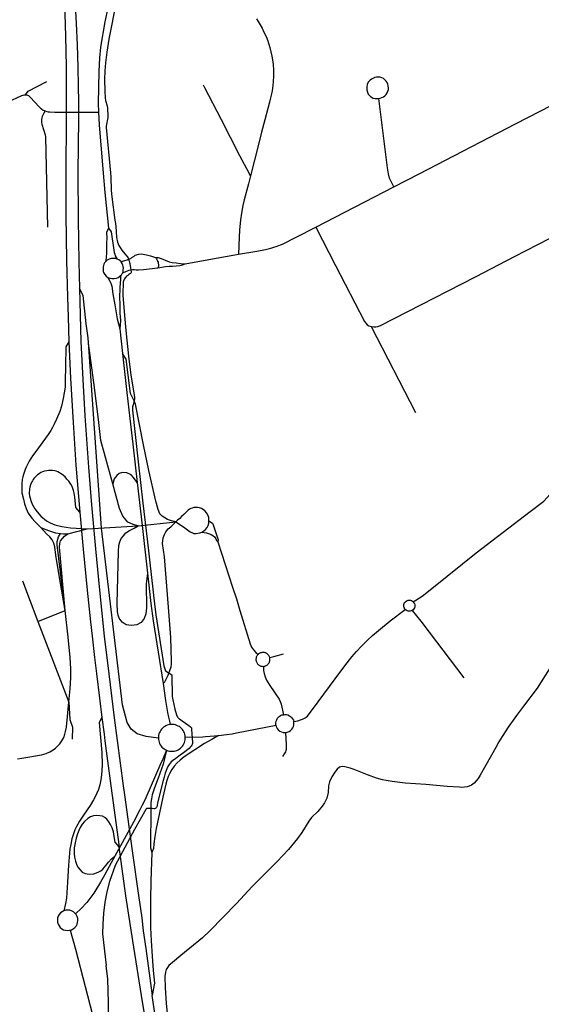
# Model space of a CAD drawing. Units: inches. Extents: x 926526 to 943137, y 6838360 to 6854495.
# Drawn here: x 934225 to 935031, y 6841717 to 6843237 of the extents above; entities that cross this region are included whole.
import ezdxf

# ---------------------------------------------------------------- set-up
doc = ezdxf.new("R2010")
doc.units = ezdxf.units.IN
doc.header["$MEASUREMENT"] = 0
doc.layers.add('VOIES_2021_SHP', color=10, linetype='Continuous')

msp = doc.modelspace()

# ---------------------------------------------------------------- linework, layer by layer
at = {"layer": 'VOIES_2021_SHP'}
for p, q in [((934803.0701, 6842979.2012), (934842.0877, 6842999.2981)), ((934803.0701, 6842979.2012), (934796.3951, 6842992.5802)), ((934682.5779, 6842917.0378), (934803.0701, 6842979.2012)), ((934379.807, 6842760.1008), (934383.9849, 6842721.7836)), ((934768.0018, 6842763.5111), (934836.3851, 6842631.0333)), ((934299.4969, 6842443.5673), (934329.5111, 6842451.0735)), ((934329.5111, 6842451.0735), (934408.036, 6842455.8893)), ((934408.036, 6842455.8893), (934466.331, 6842462.172)), ((934229.6916, 6842370.8616), (934253.5753, 6842308.318)), ((934253.5753, 6842308.318), (934295.8454, 6842325.0107)), ((934253.5753, 6842308.318), (934301.1383, 6842183.7529))]:
    msp.add_line(p, q, dxfattribs=at)
for points in [[(934288.7908, 6843403.4802), (934289.3763, 6843382.578), (934291.641, 6843329.9441), (934292.8729, 6843304.0559), (934294.5247, 6843264.186), (934296.1648, 6843212.0487), (934297.0739, 6843165.3882), (934297.2247, 6843119.8056), (934297.0583, 6843081.0051), (934296.4921, 6843004.9463), (934296.7323, 6842936.0075), (934297.7369, 6842865.6408), (934299.1073, 6842808.8675), (934300.0127, 6842778.6338), (934301.4867, 6842739.9058)], [(934301.7667, 6843392.1731), (934303.262, 6843372.191), (934306.739, 6843321.6636), (934310.2816, 6843269.7958), (934312.5882, 6843231.3186), (934313.9583, 6843198.7403), (934315.1939, 6843163.8739), (934315.6496, 6843135.5347), (934316.0089, 6843110.3158), (934316.0354, 6843083.9008), (934315.3446, 6843001.8145), (934315.7392, 6842929.5747), (934316.4985, 6842863.3598), (934317.5683, 6842822.3666)], [(934365.9247, 6843277.6767), (934356.9266, 6843233.882), (934350.0891, 6843194.8531), (934348.4933, 6843178.4435), (934347.3256, 6843157.2003), (934346.526, 6843108.7684), (934347.2532, 6843094.5535)], [(934374.2233, 6843264.6602), (934363.171, 6843207.3902), (934359.935, 6843187.2089), (934357.7784, 6843170.7053), (934356.7989, 6843158.6282), (934356.5531, 6843145.0336), (934356.8315, 6843127.1841), (934357.5707, 6843116.8782), (934358.0862, 6843112.7435), (934360.3846, 6843104.2505), (934360.9989, 6843100.9346), (934361.4187, 6843087.8827), (934361.2949, 6843086.5943), (934359.1125, 6843073.2803), (934358.8666, 6843070.8635), (934365.7166, 6843001.1138), (934366.0895, 6842994.871), (934366.7323, 6842973.7184), (934367.6248, 6842963.7108), (934372.1668, 6842927.6492), (934373.183, 6842922.6593), (934373.7233, 6842918.0344), (934375.0473, 6842901.6635), (934375.3846, 6842898.6205), (934375.8199, 6842896.3362), (934376.4566, 6842894.1698), (934377.4277, 6842891.4999), (934378.6002, 6842888.9579), (934379.3725, 6842887.3299), (934380.483, 6842885.5283), (934383.2211, 6842881.6797), (934392.918, 6842869.468), (934394.4065, 6842864.703), (934394.874, 6842862.6084), (934395.244, 6842860.7548), (934396.4033, 6842854.1937), (934397.3782, 6842848.1444), (934397.3275, 6842847.1452), (934397.0682, 6842846.2781), (934396.5718, 6842845.6636), (934395.604, 6842844.9241), (934393.6821, 6842843.775), (934392.1095, 6842842.5721), (934390.4358, 6842841.2603), (934389.0107, 6842839.8259), (934388.0784, 6842838.6662), (934387.1532, 6842837.2264), (934386.3047, 6842835.4859), (934385.6154, 6842833.6736), (934385.2276, 6842832.0081), (934384.9883, 6842829.2712), (934384.9166, 6842826.3226), (934384.6823, 6842819.3965), (934384.7975, 6842811.4969), (934385.5934, 6842799.9506), (934387.0457, 6842780.6189), (934389.4072, 6842757.5182), (934393.3084, 6842717.6344), (934396.7054, 6842688.5438), (934402.2369, 6842658.0405), (934402.4765, 6842653.3489), (934401.8787, 6842647.9564), (934399.5916, 6842639.7926), (934399.4096, 6842638.6748), (934399.3514, 6842636.9758), (934399.4932, 6842634.3548), (934408.2276, 6842554.8071), (934415.5889, 6842490.7811), (934422.0697, 6842435.0828), (934428.758, 6842376.353), (934433.5576, 6842335.4199), (934435.7345, 6842318.4), (934448.0652, 6842239.5138), (934450.7065, 6842232.2369), (934460.0838, 6842225.6475), (934460.8455, 6842192.2862), (934461.7524, 6842187.3575), (934464.8362, 6842172.8674), (934467.2419, 6842164.1234), (934468.013, 6842162.3754), (934468.9061, 6842160.8262), (934469.7243, 6842159.7376), (934470.9119, 6842158.6051), (934471.9021, 6842157.7146), (934476.3175, 6842154.5779), (934481.5485, 6842151.0524), (934486.5785, 6842147.4291), (934489.0481, 6842145.573), (934489.908, 6842144.654), (934490.3594, 6842143.8593), (934490.7317, 6842143.1454), (934490.7516, 6842141.2756), (934492.2286, 6842121.4638), (934492.0686, 6842119.5959), (934491.7768, 6842118.4893), (934491.182, 6842117.096), (934490.0748, 6842115.4782), (934488.7289, 6842113.963), (934486.9117, 6842112.3228), (934478.4302, 6842105.4953), (934473.2795, 6842101.6014), (934466.5792, 6842096.7744), (934461.5217, 6842093.1794), (934459.4031, 6842091.4026), (934457.4933, 6842089.5234), (934455.9723, 6842087.5402), (934454.3199, 6842084.4886), (934452.6111, 6842080.8377), (934450.0159, 6842073.777), (934448.1628, 6842067.8581), (934446.6162, 6842062.5558), (934438.8092, 6842030.0664), (934436.9356, 6842022.2381), (934436.3432, 6842021.0747), (934435.6741, 6842020.2121), (934434.7473, 6842019.5622), (934433.6228, 6842019.1144), (934432.4636, 6842019.1668), (934429.6368, 6842019.4071), (934424.9102, 6842019.6278), (934423.0408, 6842019.6479), (934422.0797, 6842019.5282), (934421.2469, 6842019.2472), (934420.5826, 6842018.8345), (934419.9031, 6842017.9319), (934402.7966, 6841987.172), (934372.5472, 6841931.6384), (934364.2842, 6841906.9622), (934360.1139, 6841891.0104), (934356.9432, 6841875.0477), (934354.7616, 6841858.0747), (934353.5796, 6841841.0909), (934353.4187, 6841826.0958), (934358.8911, 6841777.0473)], [(934590.7404, 6843238.7402), (934593.6554, 6843234.6097), (934596.5307, 6843229.5698), (934599.493, 6843224.2491), (934602.4472, 6843218.1785), (934605.5942, 6843211.4361), (934608.2624, 6843204.7987), (934609.9071, 6843199.6821), (934611.4489, 6843194.2866), (934613.0814, 6843188.0303), (934614.6149, 6843180.9352), (934615.4979, 6843175.6368), (934616.4564, 6843168.068), (934617.1311, 6843160.1323), (934617.1197, 6843150.6843), (934616.7405, 6843141.4402), (934615.4934, 6843131.4356), (934614.4839, 6843124.9377), (934612.5983, 6843116.9296), (934610.7359, 6843110.1509), (934608.3325, 6843100.4686), (934603.8311, 6843082.5505), (934598.8089, 6843063.6182), (934594.017, 6843044.7135), (934581.5392, 6842996.2371)], [(934590.7404, 6843238.7402), (934593.6554, 6843234.6097), (934596.5307, 6843229.5698), (934599.493, 6843224.2491), (934602.4472, 6843218.1785), (934605.5942, 6843211.4361), (934608.2624, 6843204.7987), (934609.9071, 6843199.6821), (934611.4489, 6843194.2866), (934613.0814, 6843188.0303), (934614.6149, 6843180.9352), (934615.4979, 6843175.6368), (934616.4564, 6843168.068), (934617.1311, 6843160.1323), (934617.1197, 6843150.6843), (934616.7405, 6843141.4402), (934615.4934, 6843131.4356), (934614.4839, 6843124.9377), (934612.5983, 6843116.9296), (934610.7359, 6843110.1509), (934608.3325, 6843100.4686), (934603.8311, 6843082.5505), (934598.8089, 6843063.6182), (934594.017, 6843044.7135), (934581.5392, 6842996.2371)], [(934772.2772, 6843147.8584), (934768.2945, 6843145.6716), (934766.1748, 6843143.7948), (934763.4052, 6843140.9851), (934761.5844, 6843137.1454), (934761.0521, 6843133.2019), (934761.2085, 6843129.141), (934762.059, 6843125.4726), (934763.3068, 6843122.4998), (934766.8242, 6843118.6028), (934771.0585, 6843116.2878), (934774.0122, 6843115.7561), (934776.6791, 6843115.5275), (934779.792, 6843115.854)], [(934792.5319, 6843140.3123), (934790.9571, 6843142.6288), (934789.0792, 6843144.6486), (934786.7982, 6843146.3727), (934784.313, 6843147.6992), (934781.6224, 6843148.5279), (934778.8265, 6843148.8579), (934776.0164, 6843148.7881), (934773.3208, 6843148.2171), (934772.2772, 6843147.8584)], [(934234.5557, 6843121.4882), (934238.3553, 6843127.1162), (934267.4581, 6843141.9108)], [(934581.5392, 6842996.2371), (934576.0992, 6843007.3133), (934565.3947, 6843027.1743), (934550.6939, 6843055.6965), (934536.289, 6843083.8456), (934511.3221, 6843132.0942), (934509.1771, 6843136.2464)], [(934581.5392, 6842996.2371), (934576.0992, 6843007.3133), (934565.3947, 6843027.1743), (934550.6939, 6843055.6965), (934536.289, 6843083.8456), (934511.3221, 6843132.0942), (934509.1771, 6843136.2464)], [(934779.792, 6843115.854), (934781.6757, 6843116.2337), (934784.3845, 6843117.1045), (934786.8976, 6843118.3772), (934789.1151, 6843120.0531), (934791.0371, 6843122.132), (934792.5613, 6843124.4152), (934793.6888, 6843127.0026), (934794.4086, 6843129.7943), (934794.5344, 6843132.1924), (934794.3645, 6843134.9937), (934793.7037, 6843137.7003), (934792.5319, 6843140.3123)], [(934842.0877, 6842999.2981), (934990.5461, 6843076.5379), (935122.0214, 6843143.8421)], [(934121.2432, 6843067.8054), (934132.4384, 6843073.1641), (934163.0158, 6843088.4228), (934179.1568, 6843097.2178), (934184.0016, 6843099.6253), (934228.8165, 6843120.52), (934230.6424, 6843121.1002), (934232.2358, 6843121.4531), (934233.4268, 6843121.5703), (934234.5557, 6843121.4882)], [(934234.5557, 6843121.4882), (934236.1435, 6843121.3111), (934237.4285, 6843120.8674), (934238.9808, 6843120.1809), (934239.9926, 6843119.4402), (934241.7071, 6843118.0321), (934255.4821, 6843102.9172), (934257.5894, 6843100.8449), (934259.1653, 6843099.5583), (934261.8563, 6843097.8397), (934264.5328, 6843096.6412)], [(934796.3951, 6842992.5802), (934794.6189, 6842999.4179), (934792.8568, 6843008.505), (934779.772, 6843115.8542), (934779.792, 6843115.854)], [(934264.5328, 6843096.6412), (934262.4577, 6843093.3242), (934259.9479, 6843087.7022), (934259.3467, 6843085.7191), (934258.9828, 6843083.4834), (934258.8818, 6843081.5249), (934259.2241, 6843078.9517), (934259.7845, 6843076.2063), (934264.7182, 6843059.8665), (934265.3415, 6843056.4605), (934268.5727, 6842916.8637)], [(934264.5328, 6843096.6412), (934267.4027, 6843095.7506), (934269.5676, 6843095.3174), (934272.0742, 6843095.0506), (934279.7895, 6843094.7578), (934331.2261, 6843094.5056), (934347.2532, 6843094.5535)], [(934347.2532, 6843094.5535), (934348.0436, 6843075.0388), (934354.3918, 6843000.4455), (934356.9387, 6842970.3942), (934362.3076, 6842915.4175)], [(934581.5392, 6842996.2371), (934578.3888, 6842984.0234), (934572.0262, 6842959.4366), (934570.0614, 6842950.5695), (934567.9455, 6842938.7946), (934566.4645, 6842928.4326), (934564.8329, 6842912.4133), (934564.2571, 6842901.6116), (934563.2444, 6842875.2578)], [(934768.0018, 6842763.5111), (934771.7786, 6842763.2806), (934774.8886, 6842763.3472), (934778.0126, 6842763.7835), (934782.5653, 6842765.0544), (934929.086, 6842840.6353), (934988.9162, 6842871.6263), (935133.0647, 6842946.0128), (935137.1658, 6842948.9881)], [(934362.3076, 6842915.4175), (934359.4462, 6842908.7096), (934359.6761, 6842900.3188), (934359.635, 6842892.7607), (934359.4373, 6842881.7951), (934359.3941, 6842877.7663), (934358.6898, 6842869.8955), (934357.9741, 6842863.7644)], [(934362.3076, 6842915.4175), (934366.6668, 6842909.8418), (934370.6152, 6842881.815), (934371.2234, 6842877.9293), (934372.0355, 6842875.3511), (934373.0189, 6842872.891), (934376.081, 6842867.5592)], [(934563.2444, 6842875.2578), (934591.2515, 6842880.186), (934604.7356, 6842882.7007), (934612.9357, 6842884.7322), (934617.5987, 6842886.0319), (934622.9764, 6842887.7838), (934627.8948, 6842889.6006), (934631.0681, 6842890.8963), (934652.3764, 6842901.4053), (934682.5779, 6842917.0378)], [(934682.5779, 6842917.0378), (934713.0145, 6842857.6928), (934757.6963, 6842771.1802), (934759.5793, 6842768.7005), (934761.9832, 6842766.3152), (934764.5151, 6842764.6783), (934768.0018, 6842763.5111)], [(934682.5779, 6842917.0378), (934713.0145, 6842857.6928), (934757.6963, 6842771.1802), (934759.5793, 6842768.7005), (934761.9832, 6842766.3152), (934764.5151, 6842764.6783), (934768.0018, 6842763.5111)], [(934382.134, 6842863.2951), (934385.9806, 6842864.9134), (934391.246, 6842866.4566), (934393.5559, 6842867.4216), (934396.9203, 6842868.8252), (934398.5947, 6842870.2069), (934401.8488, 6842872.5115), (934403.7803, 6842873.6206), (934405.4481, 6842874.3825), (934409.5301, 6842875.5784), (934413.641, 6842875.7442), (934421.315, 6842874.4021), (934427.0688, 6842873.0006), (934430.3569, 6842871.9555), (934434.8991, 6842870.387)], [(934480.9654, 6842860.6943), (934522.9665, 6842868.1418), (934563.2444, 6842875.2578)], [(934357.9741, 6842863.7644), (934356.425, 6842861.9514), (934355.1012, 6842859.7061), (934354.5507, 6842857.7923), (934354.1674, 6842855.6069), (934354.002, 6842853.2392), (934354.1201, 6842851.1983), (934354.5045, 6842848.8246), (934354.9659, 6842847.1), (934356.761, 6842843.8814), (934359.0231, 6842841.3276), (934361.654, 6842839.5997)], [(934376.081, 6842867.5592), (934373.0518, 6842868.5015), (934369.816, 6842868.8262), (934366.6235, 6842868.5306), (934363.4125, 6842867.4453), (934360.6578, 6842866.0251), (934357.9741, 6842863.7644)], [(934382.134, 6842863.2951), (934381.3154, 6842864.3436), (934380.3337, 6842865.094), (934378.3096, 6842866.5355), (934376.081, 6842867.5592)], [(934384.4057, 6842846.724), (934384.9374, 6842848.7579), (934385.2915, 6842851.0136), (934385.5426, 6842853.9103), (934385.2277, 6842856.2433), (934384.473, 6842858.5909), (934383.3593, 6842861.0124), (934382.134, 6842863.2951)], [(934434.8991, 6842870.387), (934439.2149, 6842870.0808), (934444.0184, 6842868.6395), (934456.2633, 6842863.749), (934460.6903, 6842862.6216), (934466.7108, 6842861.8571), (934473.6825, 6842861.2124), (934480.9654, 6842860.6943)], [(934434.8991, 6842870.387), (934436.404, 6842868.0813), (934437.4954, 6842866.37), (934438.3458, 6842864.5612), (934438.9082, 6842862.9355), (934439.1808, 6842861.3129), (934439.5631, 6842858.7393), (934439.7094, 6842856.5382), (934438.8861, 6842854.3474)], [(934438.8861, 6842854.3474), (934450.3133, 6842856.1744), (934455.9285, 6842856.774), (934461.4701, 6842857.0244), (934472.8056, 6842857.7625), (934476.7967, 6842858.8694), (934480.9654, 6842860.6943)], [(934381.1904, 6842842.4394), (934382.4636, 6842843.6955), (934383.691, 6842845.3419), (934384.4057, 6842846.724)], [(934384.4057, 6842846.724), (934389.4741, 6842848.5392), (934392.0652, 6842849.6212), (934394.534, 6842850.4945), (934396.9011, 6842851.1989)], [(934396.9011, 6842851.1989), (934399.5939, 6842851.5099), (934401.8642, 6842851.5855), (934405.0187, 6842851.1318), (934408.5467, 6842851.0139), (934416.2717, 6842851.6308), (934438.8861, 6842854.3474)], [(934832.8158, 6842338.5512), (934846.3886, 6842347.4636), (934863.9124, 6842361.2125), (934929.7889, 6842414.354), (935013.4045, 6842478.0028), (935034.294, 6842494.205), (935093.0445, 6842558.7407), (935135.8718, 6842605.901), (935198.9506, 6842660.1123), (935249.3506, 6842703.0021), (935253.9104, 6842713.3211), (935254.6926, 6842727.4998), (935252.3078, 6842741.9125), (935243.5858, 6842757.3831), (935179.95, 6842842.1898), (935169.9171, 6842857.5545)], [(934832.8158, 6842338.5512), (934846.3886, 6842347.4636), (934863.9124, 6842361.2125), (934929.7889, 6842414.354), (935013.4045, 6842478.0028), (935034.294, 6842494.205), (935093.0445, 6842558.7407), (935135.8718, 6842605.901), (935198.9506, 6842660.1123), (935249.3506, 6842703.0021), (935253.9104, 6842713.3211), (935254.6926, 6842727.4998), (935252.3078, 6842741.9125), (935243.5858, 6842757.3831), (935179.95, 6842842.1898), (935169.9171, 6842857.5545)], [(934361.654, 6842839.5997), (934364.3397, 6842838.3211), (934367.6624, 6842837.7056), (934371.4807, 6842837.6246), (934374.8481, 6842838.3783), (934377.5597, 6842839.509), (934379.6955, 6842841.0257), (934381.1995, 6842842.3593)], [(934361.654, 6842839.5997), (934364.581, 6842833.7895), (934366.048, 6842830.7443), (934367.7358, 6842825.9072), (934369.2095, 6842814.1737), (934372.2283, 6842797.3447), (934375.904, 6842775.5896), (934379.807, 6842760.1008)], [(934381.1995, 6842842.3593), (934380.9823, 6842837.0227), (934380.1433, 6842824.0543), (934379.6564, 6842807.5629), (934379.7784, 6842799.3632), (934380.1062, 6842784.2627), (934380.7739, 6842772.8778), (934379.807, 6842760.1008)], [(934330.8489, 6842746.2793), (934328.229, 6842767.6631), (934323.5029, 6842811.725), (934317.5683, 6842822.3666)], [(934317.5683, 6842822.3666), (934319.9987, 6842740.4569), (934322.8685, 6842681.788), (934326.0375, 6842625.8452), (934331.7032, 6842546.3605), (934336.36, 6842488.3823), (934342.2383, 6842420.3231), (934348.4542, 6842356.6993), (934356.0005, 6842285.6929), (934363.0249, 6842227.5394), (934371.4847, 6842159.6725), (934385.3534, 6842054.5353), (934387.411, 6842040.3762), (934399.1025, 6841954.0986), (934408.5604, 6841885.1514), (934413.7166, 6841850.4232), (934416.065, 6841830.7521)], [(934301.4867, 6842739.9058), (934296.4983, 6842732.5009), (934296.0782, 6842702.6614), (934295.639, 6842679.4308), (934295.3589, 6842670.1057), (934292.3332, 6842652.7417), (934289.7121, 6842640.4723), (934287.4687, 6842632.658), (934282.4499, 6842620.5543), (934278.688, 6842612.8463), (934276.2965, 6842608.0029), (934273.3963, 6842603.265), (934269.3568, 6842596.7097), (934250.3325, 6842570.7793), (934245.1536, 6842564.2562), (934240.0614, 6842555.5626), (934236.929, 6842549.6875), (934235.6464, 6842546.6218), (934234.0167, 6842542.8901), (934232.2699, 6842538.4898), (934231.2235, 6842535.0817), (934230.2772, 6842531.6825), (934229.2996, 6842527.2239), (934228.5671, 6842521.383), (934228.63, 6842516.9932), (934228.9132, 6842512.641), (934228.9691, 6842506.6717), (934231.1334, 6842496.8604), (934232.9797, 6842490.032), (934235.5182, 6842482.4863), (934238.5903, 6842475.2848), (934244.0959, 6842467.5372), (934249.1043, 6842461.8946), (934258.2831, 6842453.5777)], [(934301.4867, 6842739.9058), (934303.9929, 6842683.6903), (934307.7988, 6842615.3632), (934312.192, 6842549.5894), (934318.1517, 6842477.0001)], [(934439.5495, 6842127.9382), (934420.652, 6842130.5906), (934406.5591, 6842134.6911), (934397.3672, 6842141.7883), (934391.2385, 6842152.032), (934384.0929, 6842179.3231), (934351.5909, 6842452.4261), (934330.8489, 6842746.2793)], [(934369.0418, 6842520.8748), (934350.864, 6842587.8064), (934347.459, 6842615.2274), (934340.8628, 6842669.4972), (934331.8696, 6842737.97), (934330.8489, 6842746.2793)], [(934383.9849, 6842721.7836), (934390.9007, 6842661.9015), (934395.489, 6842621.7703), (934400.0932, 6842582.1889), (934406.8557, 6842522.9183)], [(934466.331, 6842462.172), (934459.6856, 6842463.3931), (934453.5799, 6842465.5383), (934449.2597, 6842468.2341), (934445.1274, 6842470.728), (934441.5008, 6842474.6961), (934438.9315, 6842481.2324), (934435.372, 6842494.2579), (934424.9903, 6842541.4098), (934416.6267, 6842580.9716), (934403.9907, 6842643.5246), (934401.9685, 6842648.8653), (934396.3207, 6842660.1436), (934389.7797, 6842713.0332), (934383.9849, 6842721.7836)], [(934318.1517, 6842477.0001), (934311.8688, 6842484.0562), (934310.6205, 6842500.0263), (934309.5578, 6842506.2765), (934308.3758, 6842510.7283), (934306.1693, 6842516.6007), (934304.1315, 6842520.4918), (934301.2591, 6842524.8718), (934298.3645, 6842528.1122), (934295.5598, 6842531.3517), (934291.0945, 6842535.4288), (934284.0493, 6842539.4636), (934281.929, 6842540.3262), (934279.4255, 6842540.883), (934276.1523, 6842541.448), (934273.2533, 6842541.4791), (934269.8736, 6842541.4454), (934267.2293, 6842540.9939), (934263.7832, 6842540.351), (934260.6619, 6842539.2448), (934258.2104, 6842538.1213), (934255.2909, 6842536.243), (934253.1035, 6842534.5769), (934250.0041, 6842531.7807), (934247.4744, 6842528.9584), (934246.1965, 6842527.2725), (934244.9374, 6842525.4664), (934244.0304, 6842523.8665), (934243.2503, 6842521.9752), (934242.1488, 6842519.0176), (934241.193, 6842515.6586), (934240.7137, 6842512.9243), (934240.4691, 6842510.6274), (934240.284, 6842508.2799), (934240.1904, 6842506.0813), (934240.4876, 6842502.0989), (934242.6428, 6842495.1672), (934244.8621, 6842489.5545), (934248.8209, 6842482.0735), (934252.4202, 6842477.4158), (934258.1189, 6842470.886), (934266.5705, 6842463.7467)], [(934406.8557, 6842522.9183), (934401.258, 6842530.4769), (934397.4245, 6842534.7372), (934390.7705, 6842537.958), (934384.0943, 6842538.1796), (934379.1579, 6842536.553), (934375.1078, 6842533.667), (934371.3614, 6842528.3384), (934369.0418, 6842520.8748)], [(934408.036, 6842455.8893), (934400.3496, 6842457.9314), (934392.321, 6842461.6269), (934384.7634, 6842471.0261), (934379.4386, 6842482.5809), (934369.0418, 6842520.8748)], [(934406.8557, 6842522.9183), (934414.3614, 6842456.5112), (934422.7292, 6842382.8664)], [(934496.1806, 6842484.147), (934494.1893, 6842483.9884), (934491.6321, 6842483.266), (934489.4537, 6842482.4396), (934487.6451, 6842481.6092), (934485.3686, 6842480.0239), (934482.985, 6842477.78), (934478.7767, 6842473.1961), (934475.0655, 6842470.2166), (934472.386, 6842467.4159), (934468.9557, 6842464.5234), (934466.331, 6842462.172)], [(934513.8398, 6842476.039), (934511.6079, 6842478.6125), (934508.4252, 6842481.0961), (934505.7913, 6842482.5441), (934502.9723, 6842483.5142), (934499.8595, 6842484.1175), (934496.1806, 6842484.147)], [(934266.5705, 6842463.7467), (934272.3354, 6842460.5954), (934279.4594, 6842457.3796), (934290.4513, 6842454.9821), (934303.7064, 6842452.9202), (934329.5111, 6842451.0735)], [(934318.1517, 6842477.0001), (934323.2585, 6842419.9569), (934329.4695, 6842356.8132), (934334.7192, 6842307.5069), (934337.1158, 6842285.8056), (934340.9178, 6842252.5216), (934343.9553, 6842228.124), (934348.7413, 6842189.6406), (934352.4142, 6842160.1672)], [(934506.5318, 6842446.2736), (934509.861, 6842448.1274), (934512.2445, 6842450.3614), (934514.6372, 6842453.4551), (934516.1791, 6842456.4579), (934517.2583, 6842460.1355), (934517.5836, 6842463.4314)], [(934517.5836, 6842463.4314), (934517.5162, 6842466.4615), (934517.1626, 6842468.9148), (934516.4382, 6842471.2821), (934515.235, 6842473.7545), (934513.8398, 6842476.039)], [(934517.5836, 6842463.4314), (934522.9883, 6842460.244), (934524.2197, 6842457.6013), (934531.9078, 6842434.2935), (934531.3975, 6842431.4595)], [(934295.8454, 6842325.0107), (934287.2004, 6842372.8337), (934281.4168, 6842410.5881), (934279.6683, 6842423.7342), (934278.0276, 6842429.2307), (934275.5412, 6842434.1764), (934271.7531, 6842438.9361), (934266.7335, 6842443.5291), (934258.2831, 6842453.5777)], [(934258.2831, 6842453.5777), (934264.0131, 6842450.8968), (934271.3208, 6842448.0289), (934280.5595, 6842445.3002), (934288.6138, 6842443.994)], [(934422.7292, 6842382.8664), (934420.5748, 6842366.5729), (934420.9173, 6842329.5468), (934420.2558, 6842320.0758), (934417.7587, 6842312.8441), (934412.8624, 6842306.568), (934406.1267, 6842303.111), (934398.1154, 6842301.8973), (934389.9623, 6842303.3046), (934383.3937, 6842307.0343), (934378.8433, 6842313.4319), (934377.3042, 6842318.1375), (934376.3098, 6842323.2971), (934376.0576, 6842336.1372), (934377.8991, 6842416.441), (934378.3742, 6842425.314), (934380.0076, 6842431.2553), (934382.1427, 6842436.4313), (934385.5931, 6842440.2635), (934389.3156, 6842445.2325), (934394.8344, 6842448.9525), (934401.8595, 6842452.3663), (934408.036, 6842455.8893)], [(934446.6732, 6842212.2843), (934449.3741, 6842215.2147), (934454.3235, 6842225.5094), (934459.2185, 6842238.1843), (934459.8139, 6842242.427), (934459.9628, 6842246.9845), (934458.6558, 6842283.571), (934455.3482, 6842330.3169), (934448.9637, 6842408.0396), (934446.003, 6842428.4072), (934446.6591, 6842437.3783), (934448.7962, 6842442.7343), (934451.007, 6842446.5798), (934454.7444, 6842451.0787), (934458.9285, 6842454.3331), (934466.331, 6842462.172)], [(934466.331, 6842462.172), (934478.2262, 6842454.5058), (934482.272, 6842451.393), (934486.2758, 6842448.1007), (934488.4078, 6842446.4681), (934492.0704, 6842444.9191), (934494.3335, 6842444.325), (934497.5426, 6842444.3005), (934500.1826, 6842444.3521), (934503.6006, 6842445.1653), (934506.5318, 6842446.2736)], [(934295.8454, 6842325.0107), (934283.0107, 6842426.8177), (934283.0623, 6842431.6262), (934285.4975, 6842438.6886), (934288.6138, 6842443.994)], [(934295.8454, 6842325.0107), (934286.8398, 6842423.0873), (934287.3692, 6842428.6305), (934288.6319, 6842432.6362), (934291.2986, 6842436.1068), (934294.8268, 6842439.7382), (934299.4969, 6842443.5673)], [(934288.6138, 6842443.994), (934292.9468, 6842443.4276), (934295.9158, 6842443.3958), (934299.4969, 6842443.5673)], [(934506.5318, 6842446.2736), (934513.5064, 6842444.9689), (934517.0851, 6842443.9907), (934520.7596, 6842442.6215), (934523.6694, 6842440.8006), (934526.1983, 6842438.8839), (934528.3341, 6842435.7416), (934529.2485, 6842433.3722), (934531.3975, 6842431.4595)], [(934531.3975, 6842431.4595), (934554.0201, 6842361.3409), (934560.0457, 6842343.3499), (934565.2616, 6842325.3776), (934580.9117, 6842273.5201), (934583.428, 6842268.5741), (934586.5417, 6842264.3216), (934589.9687, 6842260.3856), (934593.3462, 6842257.4199)], [(934422.7292, 6842382.8664), (934427.9965, 6842336.1394), (934431.4845, 6842308.9975), (934446.6732, 6842212.2843)], [(934662.028, 6842157.4228), (934666.0308, 6842159.6294), (934667.8122, 6842160.73), (934669.4372, 6842162.1523), (934670.6601, 6842163.3789), (934672.8097, 6842166.1852), (934686.2602, 6842184.1971), (934721.1616, 6842231.6024), (934730.999, 6842244.6041), (934738.0944, 6842253.626), (934745.3821, 6842261.9461), (934753.1103, 6842270.3113), (934762.2249, 6842279.3116), (934769.9403, 6842286.4872), (934779.0821, 6842294.2874), (934797.3362, 6842309.0084), (934820.5495, 6842326.5454)], [(934820.5495, 6842326.5454), (934819.5038, 6842327.8564), (934819.112, 6842328.6104), (934818.7201, 6842329.3545), (934818.2575, 6842330.9691), (934818.1055, 6842332.6404), (934818.2933, 6842334.3081), (934818.7905, 6842335.9124), (934819.6062, 6842337.3933), (934820.6798, 6842338.6815), (934821.9907, 6842339.7272), (934823.4888, 6842340.511), (934825.1035, 6842340.9835), (934826.7747, 6842341.1256), (934828.4424, 6842340.9477), (934830.0467, 6842340.4406), (934831.5276, 6842339.6248), (934832.8158, 6842338.5512)], [(934831.3746, 6842325.3694), (934829.8765, 6842324.5856), (934828.2619, 6842324.1231), (934826.5906, 6842323.9711), (934824.923, 6842324.1589), (934823.3186, 6842324.6561), (934821.8377, 6842325.4718), (934820.5495, 6842326.5454)], [(934832.8158, 6842338.5512), (934833.8615, 6842337.2402), (934834.6452, 6842335.7421), (934835.1079, 6842334.1375), (934835.2598, 6842332.4562), (934835.082, 6842330.7884), (934834.5748, 6842329.1842), (934833.7592, 6842327.7133), (934832.6855, 6842326.4151), (934831.3746, 6842325.3694)], [(934301.1383, 6842183.7529), (934303.0988, 6842204.3376), (934304.1652, 6842221.7326), (934304.3678, 6842235.0177), (934303.3246, 6842252.4053), (934299.9872, 6842284.2646), (934295.8454, 6842325.0107)], [(934831.1147, 6842325.3722), (934844.4624, 6842308.6622), (934857.1804, 6842291.969), (934910.7085, 6842221.1386)], [(934593.3462, 6842257.4199), (934592.628, 6842256.6478), (934591.9891, 6842255.8048), (934591.4395, 6842254.9009), (934590.9694, 6842253.9461), (934590.6089, 6842252.9602), (934590.3379, 6842251.9333), (934590.1667, 6842250.8854), (934590.1055, 6842249.8363), (934590.1441, 6842248.7761), (934590.2928, 6842247.7247), (934590.5417, 6842246.7022), (934590.8809, 6842245.6988), (934591.3304, 6842244.7342), (934591.8605, 6842243.8186), (934592.4812, 6842242.9622), (934593.1826, 6842242.1748), (934593.9547, 6842241.4566), (934594.7976, 6842240.8177), (934595.7014, 6842240.2581), (934596.6563, 6842239.798), (934597.6521, 6842239.4273), (934598.6691, 6842239.1665), (934599.717, 6842238.9953), (934600.7761, 6842238.9339), (934601.8263, 6842238.9726)], [(934611.242, 6842252.7287), (934610.8928, 6842253.7322), (934610.4533, 6842254.6967), (934609.9232, 6842255.6122), (934609.3025, 6842256.4687), (934608.6011, 6842257.2561), (934607.819, 6842257.9743), (934606.976, 6842258.6133), (934606.0723, 6842259.1729), (934605.1274, 6842259.6329), (934604.1316, 6842260.0035), (934603.1046, 6842260.2645), (934602.0667, 6842260.4356), (934601.0076, 6842260.497), (934599.9474, 6842260.4584), (934598.906, 6842260.3096), (934597.8736, 6842260.0707), (934596.8701, 6842259.7216), (934595.9156, 6842259.2819), (934595, 6842258.7419), (934594.1435, 6842258.1212), (934593.3462, 6842257.4199)], [(934601.8263, 6842238.9726), (934602.8777, 6842239.1213), (934603.91, 6842239.3602), (934604.9036, 6842239.7094), (934605.8681, 6842240.149), (934606.7837, 6842240.689), (934607.6402, 6842241.3097), (934608.4275, 6842242.0111), (934609.1457, 6842242.7832), (934609.7846, 6842243.6262), (934610.3442, 6842244.53), (934610.8043, 6842245.4849), (934611.1748, 6842246.4707), (934611.4458, 6842247.4975), (934611.607, 6842248.5456), (934611.6682, 6842249.5947), (934611.6296, 6842250.6549), (934611.4909, 6842251.7062), (934611.242, 6842252.7287)], [(934611.242, 6842252.7287), (934617.5664, 6842254.2004), (934632.8195, 6842258.5157)], [(934601.8263, 6842238.9726), (934601.6528, 6842235.8451), (934601.9697, 6842232.7723), (934602.7957, 6842227.7545), (934604.4096, 6842222.5582), (934606.4561, 6842217.6173), (934611.6581, 6842209.5231), (934625.8353, 6842188.1152), (934627.5971, 6842184.597), (934628.5126, 6842182.3277), (934629.0621, 6842180.4322), (934632.3586, 6842164.3401)], [(935052.6289, 6842250.098), (935024.0016, 6842205.0748), (935002.9305, 6842177.5369), (934992.009, 6842163.2071), (934986.8316, 6842155.8943), (934980.4013, 6842146.4253), (934969.9414, 6842130.391), (934965.1347, 6842122.2243), (934960.1262, 6842113.8798), (934936.3377, 6842070.6943), (934932.983, 6842065.5314), (934930.0154, 6842061.974), (934927.0499, 6842058.6066), (934922.6769, 6842055.4442)], [(934446.6732, 6842212.2843), (934450.52, 6842185.9784), (934453.6258, 6842167.9388), (934455.1576, 6842160.6838), (934456.6915, 6842154.5586), (934457.4529, 6842149.1116)], [(934221.8279, 6842096.3925), (934228.8562, 6842097.3068), (934259.2259, 6842102.5497), (934266.5158, 6842104.551), (934271.8304, 6842106.9534), (934277.2401, 6842109.8248), (934280.5784, 6842112.5284), (934283.4367, 6842115.2271), (934287.1701, 6842119.3462), (934290.4277, 6842123.8403), (934293.4115, 6842128.9172), (934295.0657, 6842133.9984), (934296.1498, 6842138.1359), (934297.5423, 6842144.9195), (934301.1383, 6842183.7529)], [(934301.1383, 6842183.7529), (934302.7206, 6842156.9714), (934307.0623, 6842145.1073), (934306.6314, 6842126.3758)], [(934352.4142, 6842160.1672), (934347.8884, 6842152.0875), (934352.3004, 6842105.7697), (934352.4797, 6842087.0716), (934352.1045, 6842078.1975), (934351.7406, 6842071.3028), (934350.7199, 6842063.7653), (934348.9364, 6842055.9461), (934347.06, 6842048.7877), (934344.551, 6842043.2458), (934342.132, 6842037.6929), (934339.5322, 6842033.0018), (934333.9578, 6842024.0935), (934323.9699, 6842009.1839), (934317.7306, 6841999.8028), (934313.023, 6841991.5451), (934310.61, 6841986.552), (934307.7156, 6841978.6347), (934306.0013, 6841972.6044), (934304.1986, 6841963.9356), (934302.891, 6841956.6711), (934302.2169, 6841950.6896), (934300.9358, 6841931.9273), (934299.0438, 6841905.6031), (934297.7406, 6841881.0522), (934296.2634, 6841872.8997), (934293.4727, 6841861.592)], [(934352.4142, 6842160.1672), (934355.6754, 6842134.2575), (934357.0436, 6842123.865), (934366.1867, 6842054.4612), (934378.8647, 6841960.4146)], [(934620.9398, 6842148.386), (934620.6922, 6842151.398), (934621.1626, 6842154.2324), (934622.088, 6842156.622), (934623.5545, 6842159.1157), (934625.8183, 6842161.3809), (934627.8633, 6842162.8187), (934630.1742, 6842163.8836), (934632.3586, 6842164.3401)], [(934632.3586, 6842164.3401), (934634.7512, 6842164.6243), (934637.1984, 6842164.4181), (934639.2822, 6842163.8758), (934641.5997, 6842162.7611), (934643.3468, 6842161.5926), (934644.9013, 6842160.1862), (934646.549, 6842158.1389), (934647.8516, 6842155.6155), (934648.4506, 6842153.6694)], [(934457.4529, 6842149.1116), (934455.1087, 6842148.6768), (934453.1417, 6842147.9881), (934451.0219, 6842147.0311), (934449.3021, 6842146.0797), (934447.4597, 6842144.8898), (934445.9162, 6842143.5966), (934444.2488, 6842141.9448), (934443.083, 6842140.4477), (934441.983, 6842138.5599), (934441.032, 6842136.5905), (934440.4013, 6842134.6477), (934439.827, 6842132.3743), (934439.5845, 6842130.2673), (934439.5495, 6842127.9382), (934439.7372, 6842125.8666), (934440.104, 6842123.7131), (934440.6625, 6842121.7175), (934441.4403, 6842119.6696), (934442.4495, 6842117.7492), (934443.7991, 6842115.8751), (934444.9826, 6842114.3627), (934446.4671, 6842112.947), (934448.3008, 6842111.4676), (934450.0288, 6842110.3793), (934451.8298, 6842109.5801)], [(934481.0691, 6842129.672), (934480.8124, 6842131.8343), (934480.3669, 6842134.1086), (934479.6683, 6842136.0857), (934478.79, 6842138.0947), (934477.8678, 6842139.7343), (934476.4788, 6842141.6588), (934475.1553, 6842143.1727), (934473.5504, 6842144.5496), (934471.8144, 6842145.818), (934470.0457, 6842146.8368), (934468.1457, 6842147.727), (934466.0344, 6842148.4995), (934463.9398, 6842148.9519), (934461.7431, 6842149.2155), (934459.2941, 6842149.2618), (934457.4529, 6842149.1116)], [(934532.6476, 6842132.4275), (934544.719, 6842133.7376), (934553.3108, 6842135.0051), (934560.2031, 6842136.2908), (934621.1998, 6842148.3832)], [(934620.9398, 6842148.386), (934621.5223, 6842145.8303), (934622.8439, 6842143.2166), (934624.6089, 6842140.9181), (934627.0969, 6842138.9218), (934629.4132, 6842137.6872), (934631.8744, 6842136.9209), (934633.7522, 6842136.7508), (934635.5313, 6842136.7017)], [(934635.5313, 6842136.7017), (934638.325, 6842137.1016), (934641.1867, 6842138.2506), (934643.5631, 6842139.8248), (934645.5539, 6842141.803), (934646.9971, 6842143.9971), (934647.9289, 6842146.0466), (934648.5376, 6842148.7295), (934648.7149, 6842151.2771), (934648.4506, 6842153.6694)], [(934648.7105, 6842153.6667), (934654.4827, 6842154.9144), (934658.8351, 6842156.1574), (934662.028, 6842157.4228)], [(934532.3877, 6842132.4303), (934521.8137, 6842126.2551), (934515.1043, 6842122.448), (934510.8073, 6842119.8547), (934479.5033, 6842099.2851), (934473.07, 6842094.1852), (934468.6048, 6842089.8841), (934464.0516, 6842084.834), (934460.458, 6842079.7736), (934457.1895, 6842074.2599), (934454.6625, 6842068.8981), (934452.4973, 6842062.7726), (934450.855, 6842056.9415), (934446.1534, 6842037.1261), (934436.0842, 6841988.5543), (934434.0638, 6841976.3585), (934432.6213, 6841964.9164), (934431.7925, 6841957.5568), (934429.4198, 6841951.6635)], [(934451.8298, 6842109.5801), (934454.2701, 6842108.7241), (934456.5944, 6842108.2392), (934458.9205, 6842107.9243), (934461.5392, 6842107.8562), (934463.7902, 6842107.992), (934466.0051, 6842108.4981), (934467.8213, 6842109.1085), (934469.841, 6842110.0566), (934471.6326, 6842111.1671), (934473.5577, 6842112.6162), (934475.032, 6842113.9801), (934476.4891, 6842115.6041), (934477.7371, 6842117.3003), (934478.7564, 6842119.119), (934479.6277, 6842121.1292), (934480.2912, 6842123.3316), (934480.7934, 6842125.4058), (934481.0276, 6842127.6628), (934481.0691, 6842129.672)], [(934481.329, 6842129.6692), (934508.1597, 6842130.2709), (934512.2615, 6842130.5168), (934519.6471, 6842131.1874), (934532.6476, 6842132.4275)], [(934635.5313, 6842136.7017), (934636.5466, 6842117.6547), (934636.7383, 6842114.0934), (934636.6854, 6842111.9544), (934636.5709, 6842110.6059), (934636.2115, 6842108.7902), (934635.5632, 6842107.0675), (934634.8161, 6842105.4658), (934633.8579, 6842103.7465), (934631.1749, 6842099.6861)], [(934451.8298, 6842109.5801), (934446.112, 6842095.6944), (934441.8265, 6842085.7825), (934419.8856, 6842035.8684), (934416.2619, 6842027.999), (934414.6679, 6842024.7967), (934413.5426, 6842022.4193), (934411.1008, 6842017.5465), (934400.9297, 6841998.5997), (934372.4087, 6841945.7569)], [(934451.8298, 6842109.5801), (934446.6357, 6842087.6604), (934439.1903, 6842066.5148), (934433.4105, 6842051.5099), (934431.2452, 6842045.3845), (934429.9242, 6842040.5996), (934428.6595, 6842034.5445), (934428.0669, 6842028.702), (934427.6798, 6842019.6481), (934427.1741, 6841958.5462), (934429.4198, 6841951.6635)], [(934922.6769, 6842055.4442), (934919.3518, 6842053.9702), (934915.8408, 6842052.8782), (934911.964, 6842052.16), (934908.0932, 6842052.0116), (934904.0366, 6842052.2451), (934885.1661, 6842053.6775), (934852.3323, 6842056.3897), (934820.5637, 6842058.6804), (934800.2531, 6842061.0081), (934791.0114, 6842062.5271), (934785.4565, 6842063.8165), (934776.3776, 6842066.5334), (934762.0232, 6842071.4266), (934741.4242, 6842079.4862), (934735.6895, 6842081.7273), (934727.4055, 6842083.9858), (934722.97, 6842084.3134), (934718.9881, 6842083.1264)], [(934718.9881, 6842083.1264), (934715.37, 6842080.4358), (934711.8284, 6842075.5549), (934707.1229, 6842068.4269), (934703.7319, 6842060.8149), (934701.8757, 6842054.6061), (934701.4763, 6842044.4125), (934699.3477, 6842035.1773), (934695.6459, 6842028.4185), (934692.1882, 6842022.9767), (934685.7742, 6842015.0173), (934676.0341, 6842005.4939), (934671.8277, 6842000.1601)], [(934378.8647, 6841960.4146), (934372.6319, 6841967.49), (934371.4086, 6841976.4713), (934370.1442, 6841983.4934), (934368.2317, 6841989.7426), (934365.7352, 6841994.6784), (934362.7727, 6841999.0393), (934359.6932, 6842002.7516), (934356.7313, 6842005.3129), (934353.3042, 6842007.3793), (934349.126, 6842008.3939), (934344.4601, 6842008.684), (934339.586, 6842008.1964), (934334.81, 6842006.608), (934330.3411, 6842003.8266), (934325.2653, 6841999.462), (934321.9208, 6841995.2488), (934318.8538, 6841989.8728), (934316.7249, 6841985.2766), (934314.6019, 6841980.2905), (934312.5426, 6841973.7939), (934310.8642, 6841966.4535), (934309.7424, 6841958.8071), (934309.5483, 6841950.031), (934309.8277, 6841944.3892), (934311.4989, 6841938.0126), (934313.1477, 6841933.2758), (934315.2714, 6841929.0039), (934318.0719, 6841925.3846), (934321.7081, 6841921.3764), (934326.282, 6841919.0378), (934332.7386, 6841917.9187), (934340.0946, 6841918.6296), (934346.358, 6841920.9318), (934350.6342, 6841923.4654), (934353.5391, 6841925.8437), (934358.7434, 6841931.9365), (934362.4813, 6841936.4755), (934367.1743, 6841941.514), (934372.4087, 6841945.7569)], [(934671.8277, 6842000.1601), (934660.9617, 6841982.6105), (934654.1616, 6841973.1455), (934640.5636, 6841956.295), (934623.0068, 6841937.6075), (934584.4219, 6841899.0999), (934559.9643, 6841872.7381), (934518.8108, 6841830.5888), (934507.7369, 6841819.75), (934474.0211, 6841792.4378), (934461.0609, 6841781.9092), (934455.3578, 6841776.8415), (934453.3187, 6841774.0939), (934451.5741, 6841770.8334)], [(934400.1329, 6841815.3264), (934389.4777, 6841884.5064), (934378.8647, 6841960.4146)], [(934429.4198, 6841951.6635), (934427.6863, 6841907.5113), (934427.1904, 6841879.0026), (934427.0877, 6841861.0474), (934427.4712, 6841841.8173)], [(934372.4087, 6841945.7569), (934363.7085, 6841929.7137), (934356.3868, 6841916.3651), (934350.0216, 6841905.5057), (934340.0731, 6841888.666), (934329.0802, 6841874.1971), (934320.3233, 6841864.993), (934311.6962, 6841856.6974)], [(934293.4727, 6841861.592), (934290.7278, 6841860.1518), (934288.3076, 6841858.2182), (934286.3125, 6841855.8401), (934284.8237, 6841853.1267), (934283.8921, 6841850.1673), (934283.5591, 6841847.0815), (934283.8259, 6841843.9893), (934284.6938, 6841841.0206), (934286.1239, 6841838.2658), (934288.0675, 6841835.8455), (934290.4456, 6841833.8503), (934293.159, 6841832.3615), (934296.1184, 6841831.4299), (934299.2042, 6841831.0969), (934302.2863, 6841831.3637), (934303.4096, 6841831.6916)], [(934311.6962, 6841856.6974), (934310.68, 6841857.968), (934308.302, 6841859.9632), (934305.5785, 6841861.4521), (934302.6293, 6841862.3936), (934299.5435, 6841862.7266), (934296.4513, 6841862.4599), (934293.4727, 6841861.592)], [(934303.4096, 6841831.6916), (934305.265, 6841832.2316), (934308.0198, 6841833.6617), (934310.4301, 6841835.6054), (934312.4252, 6841837.9835), (934313.914, 6841840.6969), (934314.8555, 6841843.6562), (934315.1886, 6841846.742), (934314.9217, 6841849.8242), (934314.0539, 6841852.8029), (934312.6137, 6841855.5578), (934311.6962, 6841856.6974)], [(934427.4712, 6841841.8173), (934427.5243, 6841835.5781), (934428.3927, 6841814.9531), (934429.651, 6841791.5244), (934431.5912, 6841769.2183), (934433.4638, 6841749.9322), (934430.1371, 6841730.612)], [(934303.4289, 6841831.6214), (934311.6707, 6841802.1391), (934341.2665, 6841686.8055)], [(934416.065, 6841830.7521), (934420.0774, 6841803.1048), (934430.1371, 6841730.612)], [(934437.1071, 6841590.9865), (934424.8443, 6841662.2232), (934413.5106, 6841730.6005), (934408.201, 6841763.1407), (934400.1329, 6841815.3264)], [(934333.3629, 6841385.3341), (934342.388, 6841450.2934), (934349.8576, 6841494.2039), (934354.1244, 6841519.1528), (934357.413, 6841546.1118), (934359.6912, 6841572.0818), (934361.1521, 6841615.0571), (934362.2783, 6841720.0229), (934361.6648, 6841756.0219), (934358.8911, 6841777.0473)], [(934451.5741, 6841770.8334), (934450.26, 6841766.6983), (934449.2107, 6841760.221), (934449.7127, 6841742.7092), (934451.7252, 6841718.7627), (934454.8153, 6841687.1561)], [(934486.2974, 6841401.9583), (934475.602, 6841455.2719), (934459.5439, 6841542.7058), (934446.5902, 6841621.2883), (934440.3332, 6841662.4368), (934436.0252, 6841689.5574), (934430.1371, 6841730.612)]]:
    msp.add_lwpolyline(points, dxfattribs=at)

doc.saveas('drawing.dxf')
